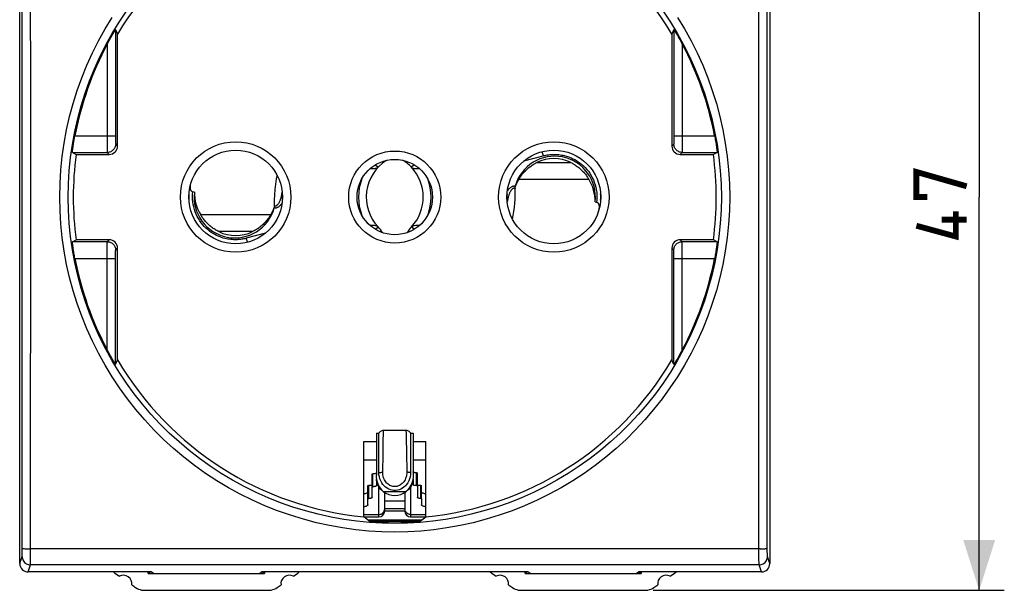
# Model space of a CAD drawing. Units: millimetres. Extents: x -30 to 96, y -24 to 46.
# Drawn here: x 38 to 96, y -24 to 11 of the extents above; entities that cross this region are included whole.
import ezdxf

# ---------------------------------------------------------------- set-up
doc = ezdxf.new("R2010")
doc.units = ezdxf.units.MM
doc.header["$LTSCALE"] = 15.367
doc.layers.get('0').update_dxf_attribs({"linetype": 'CONTINUOUS'})
for name, color, linetype in [('ASSI', 7, 'CONTINUOUS'), ('COPY-PUBBLISH', 7, 'CONTINUOUS'), ('DRAFT', 7, 'CONTINUOUS'), ('RACCORDO', 7, 'CONTINUOUS'), ('SUPERFICI', 7, 'CONTINUOUS')]:
    doc.layers.add(name, color=color, linetype=linetype)
doc.styles.get("Standard").update_dxf_attribs({"font": 'txt', "width": 0.8})
doc.dimstyles.new('DIMSTYLE_1', dxfattribs={"dimtxt": 3, "dimasz": 3, "dimexe": 1.5, "dimexo": 0.5, "dimgap": 0.75, "dimtad": 1, "dimtxsty": 'STANDARD', "dimblk": '_FILLED', "dimblk1": '_FILLED', "dimblk2": '_FILLED', "dimcen": 0.09, "dimazin": 2, "dimtfac": 1, "dimtofl": 0, "dimtmove": 0, "dimatfit": 3, "dimldrblk": '_FILLED', "dimfxl": 1, "dimtolj": 1, "dimarcsym": 0})

# ---------------------------------------------------------------- blocks, each defined once
blk = doc.blocks.new('_FILLED')
at = {"color": 0, "linetype": 'BYBLOCK'}
blk.add_solid([(0, 0), (-1, 0.317), (-1, -0.317)], dxfattribs=at)
blk = doc.blocks.new('*D3')
at = {"color": 7, "linetype": 'CONTINUOUS'}
for p, q in [((75.425, 23.5), (96.404, 23.5)), ((94.904, 23.5), (94.904, 0)), ((94.904, -23.5), (94.904, 0)), ((75.425, -23.5), (96.404, -23.5))]:
    blk.add_line(p, q, dxfattribs=at)
at = {"color": 7, "linetype": 'CONTINUOUS', "xscale": 3, "yscale": 3, "zscale": 3}
for p, rotation in [((94.904, 23.5), 90), ((94.904, -23.5), 270)]:
    blk.add_blockref('_FILLED', p, dxfattribs=dict(at, rotation=rotation))

msp = doc.modelspace()

# ---------------------------------------------------------------- linework, layer by layer
at = {"color": 7, "linetype": 'CONTINUOUS'}
for p, q in [((58.845, 1.93), (59.005, 1.78)), ((61.155, 1.93), (60.995, 1.78)), ((58.843, -1.928), (59.003, -1.778)), ((58.849, -1.932), (59.007, -1.783)), ((59.003, -1.778), (59.007, -1.783)), ((61.151, -1.932), (60.993, -1.783)), ((58.9, -14.1), (59.05, -14.1)), ((58.9, -14.1), (58.9, -16.624)), ((59.05, -16.47), (59.05, -14.1)), ((60.664, -13.952), (59.336, -13.952)), ((60.95, -14.1), (61.1, -14.1)), ((60.95, -14.1), (60.95, -16.47)), ((61.1, -14.1), (61.1, -16.624)), ((58.9, -16.845), (58.9, -17.252)), ((61.1, -16.845), (61.1, -17.189)), ((60.6, -18.167), (59.4, -18.167)), ((59.4, -18.757), (59.4, -18.167)), ((60.6, -18.167), (60.6, -18.757)), ((59.4, -18.757), (60.6, -18.757)), ((58.15, -19.107), (59.05, -19.107)), ((60.95, -19.107), (61.85, -19.107)), ((45.28, -22.5), (52.22, -22.5)), ((67.78, -22.5), (74.72, -22.5)), ((45.075, -23.5), (52.425, -23.5)), ((67.575, -23.5), (74.925, -23.5))]:
    msp.add_line(p, q, dxfattribs=at)
at = {"color": 250, "linetype": 'CONTINUOUS'}
for p, q in [((60.674, -14.108), (60.678, -14.225)), ((59.311, -14.779), (59.317, -14.435)), ((60.678, -14.225), (60.683, -14.434)), ((60.683, -14.434), (60.698, -15.236)), ((59.3, -15.362), (59.311, -14.779)), ((60.698, -15.236), (60.716, -16.446)), ((58.15, -15.7), (58.9, -15.7)), ((59.284, -16.446), (59.3, -15.362)), ((61.1, -15.7), (61.85, -15.7)), ((59.05, -19.107), (59.05, -17.321)), ((59.313, -17.59), (60.687, -17.59)), ((60.95, -17.321), (60.95, -19.107)), ((59.397, -18.675), (59.4, -18.631)), ((60.6, -18.631), (59.4, -18.631)), ((60.603, -18.675), (60.6, -18.631)), ((58.15, -18.967), (59.05, -18.967)), ((60.95, -18.967), (61.85, -18.967))]:
    msp.add_line(p, q, dxfattribs=at)
at = {"color": 7, "linetype": 'CONTINUOUS'}
for points in [[(58.527, 1.7), (58.566, 1.699), (58.614, 1.699), (58.659, 1.7), (58.701, 1.701), (58.741, 1.704), (58.779, 1.707), (58.814, 1.711), (58.847, 1.716), (58.877, 1.721), (58.905, 1.728), (58.93, 1.736), (58.953, 1.745), (58.973, 1.755), (58.99, 1.767), (59.005, 1.78)], [(60.995, 1.78), (61.01, 1.767), (61.028, 1.755), (61.048, 1.745), (61.072, 1.735), (61.098, 1.727), (61.127, 1.72), (61.158, 1.715), (61.191, 1.71), (61.227, 1.706), (61.265, 1.703), (61.305, 1.701), (61.347, 1.7), (61.391, 1.699), (61.438, 1.699), (61.472, 1.7)], [(59.003, -1.778), (58.988, -1.765), (58.97, -1.753), (58.95, -1.742), (58.926, -1.733), (58.9, -1.725), (58.872, -1.719), (58.841, -1.713), (58.807, -1.708), (58.772, -1.704), (58.734, -1.701), (58.694, -1.699), (58.652, -1.698), (58.607, -1.697), (58.56, -1.698), (58.526, -1.698)], [(59.336, -13.952), (59.308, -13.953), (59.263, -13.96), (59.221, -13.971), (59.181, -13.988), (59.145, -14.009), (59.112, -14.033), (59.083, -14.06), (59.058, -14.089), (59.05, -14.1)], [(60.95, -14.1), (60.942, -14.089), (60.917, -14.06), (60.888, -14.033), (60.855, -14.009), (60.819, -13.988), (60.779, -13.971), (60.737, -13.96), (60.692, -13.953), (60.664, -13.952)], [(59.313, -17.59), (59.232, -17.509), (59.159, -17.419), (59.094, -17.323), (59.037, -17.217), (58.988, -17.103), (58.95, -16.986), (58.923, -16.868), (58.906, -16.747), (58.9, -16.624)], [(59.313, -17.59), (59.226, -17.52), (59.149, -17.447), (59.082, -17.369), (59.026, -17.285), (58.98, -17.199), (58.945, -17.111), (58.92, -17.023), (58.905, -16.934), (58.9, -16.845)], [(60.95, -16.47), (60.942, -16.599), (60.92, -16.724), (60.887, -16.844), (60.839, -16.96), (60.779, -17.07), (60.71, -17.17), (60.632, -17.259), (60.545, -17.337), (60.453, -17.402), (60.357, -17.454), (60.257, -17.492), (60.155, -17.518), (60.052, -17.531), (59.948, -17.531), (59.845, -17.518), (59.743, -17.492), (59.643, -17.454), (59.547, -17.402), (59.455, -17.337), (59.368, -17.259), (59.29, -17.171), (59.221, -17.07), (59.161, -16.96), (59.113, -16.844), (59.08, -16.724), (59.058, -16.599), (59.05, -16.47)], [(61.1, -16.624), (61.094, -16.747), (61.077, -16.868), (61.05, -16.986), (61.012, -17.103), (60.963, -17.217), (60.906, -17.323), (60.841, -17.419), (60.768, -17.509), (60.687, -17.59)], [(61.1, -16.845), (61.095, -16.934), (61.08, -17.023), (61.055, -17.111), (61.02, -17.199), (60.974, -17.285), (60.918, -17.369), (60.851, -17.447), (60.774, -17.52), (60.687, -17.59)], [(44.522, -23.333), (44.608, -23.384), (44.696, -23.425), (44.787, -23.458), (44.88, -23.481), (44.976, -23.495), (45.075, -23.5)], [(52.425, -23.5), (52.524, -23.495), (52.62, -23.481), (52.713, -23.458), (52.804, -23.425), (52.892, -23.384), (52.978, -23.333)], [(67.022, -23.333), (67.108, -23.384), (67.196, -23.425), (67.287, -23.458), (67.38, -23.481), (67.476, -23.495), (67.575, -23.5)], [(74.925, -23.5), (75.024, -23.495), (75.12, -23.481), (75.213, -23.458), (75.304, -23.425), (75.392, -23.384), (75.478, -23.333)]]:
    msp.add_lwpolyline(points, dxfattribs=at)
at = {"color": 7, "linetype": 'CONTINUOUS', "const_width": 0.35}
for points in [[(91.797, 0), (91.154, 0), (91.154, 1.5), (94.154, 0.643)], [(93.511, -0.857), (93.511, -2.357), (91.154, -1.714)], [(94.154, -1.357), (92.654, -1.357)]]:
    msp.add_lwpolyline(points, dxfattribs=at)
at = {"color": 250, "linetype": 'CONTINUOUS'}
for points in [[(59.317, -14.435), (59.322, -14.251), (59.324, -14.175), (59.326, -14.109), (59.328, -14.054), (59.33, -14.011), (59.332, -13.979), (59.334, -13.96), (59.336, -13.952), (59.336, -13.952)], [(60.664, -13.952), (60.664, -13.953), (60.666, -13.963), (60.668, -13.985), (60.67, -14.018), (60.672, -14.059), (60.674, -14.108)], [(59.05, -16.47), (59.072, -16.465), (59.095, -16.46), (59.12, -16.456), (59.145, -16.453), (59.172, -16.45), (59.199, -16.448), (59.227, -16.447), (59.255, -16.446), (59.284, -16.446)], [(60.716, -16.446), (60.714, -16.525), (60.706, -16.601), (60.692, -16.677), (60.671, -16.751), (60.645, -16.823), (60.613, -16.892), (60.576, -16.956), (60.535, -17.016), (60.49, -17.071), (60.442, -17.12), (60.391, -17.163), (60.338, -17.201), (60.283, -17.232), (60.227, -17.258), (60.171, -17.277), (60.114, -17.291), (60.056, -17.299), (59.998, -17.302), (59.941, -17.299), (59.883, -17.29), (59.826, -17.276), (59.77, -17.256), (59.714, -17.231), (59.659, -17.199), (59.606, -17.161), (59.555, -17.117), (59.507, -17.068), (59.463, -17.013), (59.422, -16.953), (59.385, -16.889), (59.354, -16.821), (59.328, -16.749), (59.308, -16.675), (59.294, -16.601), (59.286, -16.524), (59.284, -16.446)], [(60.95, -16.47), (60.928, -16.465), (60.905, -16.46), (60.88, -16.456), (60.855, -16.453), (60.828, -16.45), (60.801, -16.448), (60.773, -16.447), (60.745, -16.446), (60.716, -16.446)], [(59.05, -18.967), (59.096, -18.964), (59.141, -18.955), (59.184, -18.941), (59.225, -18.922), (59.263, -18.898), (59.297, -18.869), (59.328, -18.836), (59.353, -18.799), (59.373, -18.76), (59.388, -18.718), (59.397, -18.675)], [(60.95, -18.967), (60.904, -18.964), (60.859, -18.955), (60.816, -18.941), (60.775, -18.922), (60.737, -18.898), (60.703, -18.869), (60.672, -18.836), (60.647, -18.799), (60.627, -18.76), (60.612, -18.718), (60.603, -18.675)]]:
    msp.add_lwpolyline(points, dxfattribs=at)
msp.add_circle((60, 0), 2.75, dxfattribs=at)
at = {"color": 7, "linetype": 'CONTINUOUS'}
msp.add_circle((60, 0), 2.25, dxfattribs=at)
for centre, radius, start, end in [((60.9, 0), 2.6, 122.47433, 223.14315), ((59.1, 0), 2.6, 43.2111, 57.52567), ((57.617, -3.092), 1.91, 30.44718, 43.28744), ((59.05, -18.757), 0.35, 270, 360), ((60.95, -18.757), 0.35, 180, 270), ((43.8, -23.1), 0.5, 350.80372, 119.11242), ((53.7, -23.1), 0.5, 60.88758, 189.19628), ((37.5, 0), 28, 305.96277, 306.8689), ((82.5, 0), 28, 233.1311, 234.03723), ((66.3, -23.1), 0.5, 350.80372, 119.11242), ((76.2, -23.1), 0.5, 60.88758, 189.19628), ((60, 0), 28, 235.87891, 236.44279), ((37.5, 0), 28, 303.55721, 304.12109), ((82.5, 0), 28, 235.87891, 236.44279), ((60, 0), 28, 303.55721, 304.12109)]:
    msp.add_arc(centre, radius, start, end, dxfattribs=at)
at = {"color": 250, "linetype": 'CONTINUOUS'}
msp.add_arc((60.9, 0), 3.068, 159.05961, 200.93931, dxfattribs=at)
at = {"color": 7, "linetype": 'CONTINUOUS'}
for centre, start_param, end_param in [((59.05, -18.167), -1.570796, -1.486898), ((60.95, -18.167), 1.486898, 1.570796)]:
    msp.add_ellipse(centre, major_axis=(0, 6.151), ratio=0.056899, start_param=start_param, end_param=end_param, dxfattribs=at)
at = {"layer": 'ASSI', "color": 7, "linetype": 'CONTINUOUS'}
for p, q in [((61.599, -19.3), (58.401, -19.3)), ((61.495, -19.379), (58.505, -19.379)), ((45.28, -22.5), (45.28, -22.4)), ((45.28, -22.5), (52.22, -22.5)), ((45.317, -22.485), (45.335, -22.4)), ((45.387, -22.5), (45.365, -22.4)), ((52.113, -22.5), (52.135, -22.4)), ((52.183, -22.485), (52.165, -22.4)), ((52.22, -22.4), (52.22, -22.5)), ((67.78, -22.5), (67.78, -22.4)), ((67.78, -22.5), (74.72, -22.5)), ((67.817, -22.485), (67.835, -22.4)), ((67.887, -22.5), (67.865, -22.4)), ((74.613, -22.5), (74.635, -22.4)), ((74.683, -22.485), (74.665, -22.4)), ((74.72, -22.4), (74.72, -22.5)), ((45.075, -23.5), (52.425, -23.5)), ((67.575, -23.5), (74.925, -23.5))]:
    msp.add_line(p, q, dxfattribs=at)
for points in [[(44.522, -23.333), (44.608, -23.384), (44.696, -23.425), (44.787, -23.458), (44.88, -23.481), (44.976, -23.495), (45.075, -23.5)], [(52.425, -23.5), (52.524, -23.495), (52.62, -23.481), (52.713, -23.458), (52.804, -23.425), (52.892, -23.384), (52.978, -23.333)], [(67.022, -23.333), (67.108, -23.384), (67.196, -23.425), (67.287, -23.458), (67.38, -23.481), (67.476, -23.495), (67.575, -23.5)], [(74.925, -23.5), (75.024, -23.495), (75.12, -23.481), (75.213, -23.458), (75.304, -23.425), (75.392, -23.384), (75.478, -23.333)]]:
    msp.add_lwpolyline(points, dxfattribs=at)
for centre, radius, start, end in [((60, -16.731), 1.1, 231.32103, 308.67897), ((60, 0), 28, 233.13754, 234.03723), ((43.8, -23.1), 0.5, 350.80372, 119.11242), ((53.7, -23.1), 0.5, 60.88758, 189.19628), ((37.5, 0), 28, 305.96277, 306.8689), ((82.5, 0), 28, 233.1311, 234.03723), ((66.3, -23.1), 0.5, 350.80372, 119.11242), ((76.2, -23.1), 0.5, 60.88758, 189.19628), ((60, 0), 28, 305.96277, 306.86246), ((60, 0), 28, 235.87891, 236.44279), ((37.5, 0), 28, 303.55721, 304.12109), ((82.5, 0), 28, 235.87891, 236.44279), ((60, 0), 28, 303.55721, 304.12109)]:
    msp.add_arc(centre, radius, start, end, dxfattribs=at)
at = {"layer": 'COPY-PUBBLISH', "color": 250, "linetype": 'CONTINUOUS'}
for p, q in [((68.489, 2.066), (70.511, 2.066)), ((67.409, 1.066), (71.591, 1.066)), ((52.591, -1.066), (48.409, -1.066)), ((51.511, -2.066), (49.489, -2.066)), ((58.7, -17.309), (58.7, -16.542)), ((61.3, -17.246), (61.3, -16.479)), ((58.45, -18.012), (58.45, -17.245)), ((61.55, -18.012), (61.55, -17.245))]:
    msp.add_line(p, q, dxfattribs=at)
at = {"layer": 'COPY-PUBBLISH', "color": 7, "linetype": 'CONTINUOUS'}
for p, q in [((58.65, -16.542), (58.7, -16.542)), ((58.65, -17.309), (58.65, -16.542)), ((61.3, -16.479), (61.273, -16.478)), ((61.3, -16.479), (61.35, -16.479)), ((61.35, -17.246), (61.35, -16.479)), ((58.4, -17.245), (58.45, -17.245)), ((58.4, -18.012), (58.4, -17.245)), ((58.65, -17.309), (58.7, -17.309)), ((58.65, -17.955), (58.65, -17.309)), ((61.3, -17.246), (61.273, -17.245)), ((61.3, -17.246), (61.35, -17.246)), ((61.35, -17.246), (61.35, -17.955)), ((61.55, -17.245), (61.523, -17.244)), ((61.55, -17.245), (61.6, -17.245)), ((61.6, -18.012), (61.6, -17.245)), ((58.4, -18.012), (58.45, -18.012)), ((58.4, -18.387), (58.4, -18.012)), ((61.55, -18.012), (61.523, -18.011)), ((61.55, -18.012), (61.6, -18.012)), ((61.6, -18.012), (61.6, -18.387))]:
    msp.add_line(p, q, dxfattribs=at)
for points in [[(67.409, 1.066), (67.44, 1.115), (67.472, 1.164), (67.506, 1.213), (67.541, 1.261), (67.578, 1.31), (67.615, 1.358), (67.654, 1.405), (67.695, 1.452), (67.736, 1.499), (67.779, 1.544), (67.823, 1.589), (67.868, 1.633), (67.914, 1.675), (67.962, 1.717), (68.01, 1.758), (68.06, 1.797), (68.11, 1.835), (68.162, 1.872), (68.214, 1.908), (68.267, 1.943), (68.321, 1.976), (68.377, 2.007), (68.432, 2.037), (68.489, 2.066)], [(70.511, 2.066), (70.568, 2.037), (70.624, 2.007), (70.679, 1.975), (70.733, 1.942), (70.786, 1.908), (70.839, 1.872), (70.89, 1.835), (70.941, 1.797), (70.99, 1.758), (71.039, 1.717), (71.086, 1.675), (71.132, 1.632), (71.177, 1.589), (71.221, 1.544), (71.264, 1.498), (71.306, 1.452), (71.346, 1.405), (71.385, 1.358), (71.423, 1.31), (71.459, 1.261), (71.494, 1.213), (71.528, 1.164), (71.56, 1.115), (71.591, 1.066)], [(49.489, -2.066), (49.432, -2.037), (49.376, -2.007), (49.321, -1.975), (49.267, -1.942), (49.214, -1.908), (49.161, -1.872), (49.11, -1.835), (49.059, -1.797), (49.01, -1.758), (48.961, -1.717), (48.914, -1.675), (48.868, -1.632), (48.823, -1.589), (48.779, -1.544), (48.736, -1.498), (48.694, -1.452), (48.654, -1.405), (48.615, -1.358), (48.577, -1.31), (48.541, -1.261), (48.506, -1.213), (48.472, -1.164), (48.44, -1.115), (48.409, -1.066)], [(52.591, -1.066), (52.56, -1.115), (52.528, -1.164), (52.494, -1.213), (52.459, -1.261), (52.422, -1.31), (52.385, -1.358), (52.346, -1.405), (52.305, -1.452), (52.264, -1.499), (52.221, -1.544), (52.177, -1.589), (52.132, -1.633), (52.086, -1.675), (52.038, -1.717), (51.99, -1.758), (51.94, -1.797), (51.89, -1.835), (51.838, -1.872), (51.786, -1.908), (51.733, -1.943), (51.679, -1.976), (51.623, -2.007), (51.568, -2.037), (51.511, -2.066)], [(61.273, -16.478), (61.248, -16.477), (61.223, -16.474), (61.2, -16.471), (61.178, -16.467), (61.159, -16.462), (61.141, -16.457), (61.127, -16.45), (61.115, -16.444), (61.107, -16.437), (61.102, -16.43), (61.1, -16.422)], [(58.822, -16.53), (58.8, -16.534), (58.777, -16.537), (58.752, -16.54), (58.727, -16.541), (58.7, -16.542)], [(58.9, -16.485), (58.898, -16.493), (58.893, -16.5), (58.885, -16.507), (58.873, -16.513), (58.859, -16.52), (58.841, -16.525), (58.822, -16.53)], [(58.4, -17.62), (58.396, -17.638), (58.384, -17.655), (58.366, -17.671), (58.34, -17.687), (58.307, -17.702), (58.269, -17.716), (58.224, -17.728), (58.174, -17.738), (58.15, -17.742)], [(58.572, -17.233), (58.55, -17.237), (58.527, -17.24), (58.502, -17.243), (58.477, -17.244), (58.45, -17.245)], [(58.65, -17.188), (58.648, -17.196), (58.643, -17.203), (58.635, -17.21), (58.623, -17.216), (58.609, -17.222), (58.591, -17.228), (58.572, -17.233)], [(58.9, -17.252), (58.898, -17.26), (58.893, -17.267), (58.885, -17.274), (58.873, -17.28), (58.859, -17.287), (58.841, -17.292), (58.822, -17.297), (58.8, -17.301), (58.777, -17.305), (58.752, -17.307), (58.727, -17.308), (58.7, -17.309)], [(61.273, -17.245), (61.248, -17.244), (61.223, -17.242), (61.2, -17.238), (61.178, -17.234), (61.159, -17.229), (61.141, -17.224), (61.127, -17.217), (61.115, -17.211), (61.107, -17.204), (61.102, -17.197), (61.1, -17.189)], [(61.523, -17.244), (61.498, -17.243), (61.473, -17.24), (61.45, -17.237), (61.428, -17.233), (61.409, -17.228), (61.391, -17.222), (61.377, -17.216), (61.365, -17.21), (61.357, -17.203), (61.352, -17.196)], [(61.85, -17.742), (61.826, -17.738), (61.776, -17.728), (61.731, -17.716), (61.693, -17.702), (61.66, -17.687), (61.634, -17.671), (61.616, -17.655), (61.604, -17.638), (61.6, -17.62)], [(58.65, -17.955), (58.648, -17.963), (58.643, -17.97), (58.635, -17.977), (58.623, -17.983), (58.609, -17.99), (58.591, -17.995), (58.572, -18), (58.55, -18.004), (58.527, -18.007), (58.502, -18.01), (58.477, -18.011), (58.45, -18.012)], [(61.523, -18.011), (61.498, -18.01), (61.473, -18.007), (61.45, -18.004), (61.428, -18), (61.409, -17.995), (61.391, -17.99), (61.377, -17.983), (61.365, -17.977), (61.357, -17.97), (61.352, -17.963), (61.35, -17.955)], [(58.4, -18.387), (58.396, -18.405), (58.384, -18.422), (58.366, -18.438), (58.34, -18.454), (58.307, -18.469), (58.269, -18.483), (58.224, -18.495), (58.174, -18.505), (58.15, -18.509)], [(61.85, -18.509), (61.826, -18.505), (61.776, -18.495), (61.731, -18.483), (61.693, -18.469), (61.66, -18.454), (61.634, -18.438), (61.616, -18.422), (61.604, -18.405), (61.6, -18.387)]]:
    msp.add_lwpolyline(points, dxfattribs=at)
for centre, radius, start, end in [((69.5, 0), 2.3, 63.93184, 116.06816), ((50.5, 0), 2.8, 176.24702, 183.73509), ((50.5, 0), 2.8, 356.24702, 3.73509), ((69.5, 0), 2.8, 176.26491, 183.75298), ((69.5, 0), 2.8, 356.26491, 3.75298), ((50.5, 0), 2.3, 243.93184, 296.06816)]:
    msp.add_arc(centre, radius, start, end, dxfattribs=at)
for centre, start_param, end_param in [((69.5, -0.253), -1.58618, -1.010552), ((50.5, 0.253), 1.555413, 2.131041)]:
    msp.add_ellipse(centre, major_axis=(0, 2.481), ratio=0.994805, start_param=start_param, end_param=end_param, dxfattribs=at)
at = {"layer": 'DRAFT', "color": 7, "linetype": 'CONTINUOUS'}
for p, q in [((58.15, -14.6), (58.9, -14.6)), ((58.15, -19.111), (58.15, -14.6)), ((61.1, -14.6), (61.85, -14.6)), ((61.85, -19.111), (61.85, -14.6)), ((58.54, -19.405), (58.15, -19.111)), ((61.599, -19.3), (58.401, -19.3)), ((61.495, -19.379), (58.505, -19.379)), ((61.46, -19.405), (61.85, -19.111)), ((45.45, -22.4), (38.1, -22.4)), ((45.28, -22.5), (45.28, -22.4)), ((45.583, -22.5), (45.45, -22.4)), ((51.917, -22.5), (52.05, -22.4)), ((67.95, -22.4), (52.05, -22.4)), ((52.22, -22.4), (52.22, -22.5)), ((67.78, -22.5), (67.78, -22.4)), ((68.083, -22.5), (67.95, -22.4)), ((74.417, -22.5), (74.55, -22.4)), ((81.9, -22.4), (74.55, -22.4)), ((74.72, -22.4), (74.72, -22.5))]:
    msp.add_line(p, q, dxfattribs=at)
for radius, start, end in [(19.2, 95.52927, 149.53954), (19.2, 30.46046, 84.47073), (19.2, 172.36785, 187.63215), (19.2, 352.36785, 7.63215), (19.2, 210.46046, 264.47073), (19.2, 275.52927, 329.53954), (19.46, 265.69782, 274.30218)]:
    msp.add_arc((60, 0), radius, start, end, dxfattribs=at)
at = {"layer": 'RACCORDO', "color": 7, "linetype": 'CONTINUOUS'}
for p, q in [((43.329, 10.004), (43.329, 3.667)), ((43.329, 10.004), (43.45, 9.733)), ((76.671, 10.004), (76.55, 9.733)), ((76.671, 10.004), (76.671, 3.667)), ((42.946, 9.355), (43, 9.452)), ((43, 9.452), (43.051, 9.542)), ((43.121, 9.665), (43.185, 9.773)), ((43.45, 3.05), (43.45, 9.733)), ((76.55, 9.733), (76.55, 3.05)), ((76.814, 9.774), (76.878, 9.665)), ((76.878, 9.665), (76.924, 9.585)), ((76.924, 9.585), (76.974, 9.498)), ((76.974, 9.498), (77.026, 9.405)), ((42.889, 9.25), (42.946, 9.355)), ((40.75, 2.667), (40.97, 2.55)), ((40.97, 2.55), (42.95, 2.55)), ((77.05, 2.55), (79.03, 2.55)), ((79.25, 2.667), (79.03, 2.55)), ((47.796, 0.725), (47.788, 0.694)), ((67.179, 0.6), (67.172, 0.578)), ((67.186, 0.624), (67.179, 0.6)), ((67.192, 0.647), (67.186, 0.624)), ((48.032, 0.291), (47.942, 0.307)), ((52.821, -0.6), (52.828, -0.578)), ((71.968, -0.291), (72.058, -0.307)), ((52.808, -0.647), (52.814, -0.624)), ((52.814, -0.624), (52.821, -0.6)), ((72.204, -0.725), (72.212, -0.694)), ((40.75, -2.667), (40.97, -2.55)), ((42.95, -2.55), (40.97, -2.55)), ((79.03, -2.55), (77.05, -2.55)), ((79.25, -2.667), (79.03, -2.55)), ((43.45, -9.733), (43.45, -3.05)), ((76.55, -3.05), (76.55, -9.733)), ((43.329, -10.004), (43.329, -3.667)), ((76.671, -10.004), (76.671, -3.667)), ((43.026, -9.498), (42.974, -9.405)), ((77.054, -9.355), (77, -9.452)), ((77.111, -9.25), (77.054, -9.355)), ((43.076, -9.585), (43.026, -9.498)), ((43.122, -9.665), (43.076, -9.585)), ((43.186, -9.774), (43.122, -9.665)), ((43.329, -10.004), (43.45, -9.733)), ((76.671, -10.004), (76.55, -9.733)), ((76.879, -9.665), (76.815, -9.773)), ((77, -9.452), (76.949, -9.542))]:
    msp.add_line(p, q, dxfattribs=at)
at = {"layer": 'RACCORDO', "color": 250, "linetype": 'CONTINUOUS'}
for p, q in [((42.829, 9.138), (42.829, 3.519)), ((77.171, 9.138), (77.171, 3.235)), ((40.897, 3.667), (43.329, 3.667)), ((43.329, 3.667), (43.329, 3.451)), ((76.671, 3.667), (79.103, 3.667)), ((76.671, 3.667), (76.671, 3.451)), ((42.829, 3.519), (42.83, 2.888)), ((43.329, 3.451), (43.33, 3.302)), ((43.33, 3.302), (43.331, 3.235)), ((43.331, 3.235), (43.331, 3.203)), ((43.333, 3.167), (43.45, 3.05)), ((76.667, 3.167), (76.55, 3.05)), ((76.67, 3.302), (76.669, 3.235)), ((76.671, 3.451), (76.67, 3.302)), ((77.171, 3.235), (77.17, 2.888)), ((40.75, 2.667), (42.833, 2.667)), ((42.83, 2.888), (42.831, 2.739)), ((42.831, 2.739), (42.832, 2.694)), ((42.833, 2.667), (42.95, 2.55)), ((67.711, 2.154), (68.866, 2.463)), ((77.167, 2.667), (77.05, 2.55)), ((77.167, 2.667), (79.25, 2.667)), ((77.17, 2.888), (77.169, 2.739)), ((53.22, -0.005), (53.232, 0.041)), ((66.78, 0.005), (66.768, -0.041)), ((52.288, -2.154), (51.134, -2.463)), ((61.07, -1.832), (61.003, -1.773)), ((61.14, -1.894), (61.07, -1.832)), ((61.17, -1.92), (61.14, -1.894)), ((42.833, -2.667), (40.75, -2.667)), ((42.829, -3.235), (42.83, -2.888)), ((42.83, -2.888), (42.831, -2.739)), ((42.833, -2.667), (42.95, -2.55)), ((77.167, -2.667), (77.05, -2.55)), ((79.25, -2.667), (77.167, -2.667)), ((77.169, -2.739), (77.168, -2.694)), ((77.17, -2.888), (77.169, -2.739)), ((77.171, -3.519), (77.17, -2.888)), ((42.829, -9.138), (42.829, -3.235)), ((43.329, -3.451), (43.33, -3.302)), ((43.329, -3.667), (43.329, -3.451)), ((43.33, -3.302), (43.331, -3.235)), ((43.333, -3.167), (43.45, -3.05)), ((76.667, -3.167), (76.55, -3.05)), ((76.669, -3.235), (76.669, -3.203)), ((76.67, -3.302), (76.669, -3.235)), ((76.671, -3.451), (76.67, -3.302)), ((76.671, -3.667), (76.671, -3.451)), ((77.171, -9.138), (77.171, -3.519)), ((40.897, -3.667), (43.329, -3.667)), ((76.671, -3.667), (79.103, -3.667))]:
    msp.add_line(p, q, dxfattribs=at)
for points in [[(60, -20.017), (59.227, -20.003), (58.451, -19.958), (57.672, -19.881), (56.888, -19.773), (56.102, -19.633), (55.319, -19.461), (54.54, -19.256), (53.764, -19.019), (53, -18.751), (52.246, -18.452), (51.503, -18.121), (50.776, -17.762), (50.066, -17.374), (49.371, -16.958), (48.696, -16.515), (48.04, -16.045), (47.402, -15.549), (46.786, -15.028), (46.191, -14.482), (45.616, -13.911), (45.066, -13.318), (44.541, -12.703), (44.039, -12.066), (43.565, -11.41), (43.117, -10.737), (42.697, -10.044), (42.306, -9.337), (41.943, -8.614), (41.61, -7.877), (41.307, -7.128), (41.035, -6.367), (40.793, -5.595), (40.583, -4.814), (40.405, -4.025), (40.258, -3.229), (40.144, -2.427), (40.062, -1.621), (40.013, -0.811), (39.996, -0.001), (40.013, 0.809), (40.062, 1.62), (40.144, 2.425), (40.258, 3.227), (40.405, 4.024), (40.583, 4.812), (40.793, 5.593), (41.035, 6.365), (41.307, 7.126), (41.609, 7.875), (41.943, 8.613), (42.305, 9.335), (42.696, 10.043), (43.116, 10.735)], [(60, -19.497), (59.248, -19.482), (58.491, -19.438), (57.73, -19.364), (56.965, -19.259), (56.199, -19.123), (55.435, -18.955), (54.675, -18.756), (53.92, -18.525), (53.174, -18.264), (52.439, -17.972), (51.715, -17.65), (51.006, -17.3), (50.313, -16.922), (49.637, -16.517), (48.978, -16.085), (48.338, -15.628), (47.717, -15.145), (47.116, -14.637), (46.535, -14.105), (45.976, -13.55), (45.439, -12.972), (44.926, -12.373), (44.438, -11.753), (43.975, -11.114), (43.539, -10.457), (43.13, -9.784), (42.748, -9.094), (42.394, -8.39), (42.07, -7.673), (41.775, -6.943), (41.509, -6.201), (41.274, -5.45), (41.069, -4.689), (40.895, -3.92), (40.752, -3.145), (40.64, -2.364), (40.56, -1.579), (40.512, -0.791), (40.496, -0.001), (40.512, 0.789), (40.56, 1.577), (40.64, 2.362), (40.751, 3.143), (40.894, 3.918), (41.068, 4.687), (41.273, 5.448), (41.508, 6.199), (41.774, 6.941), (42.069, 7.671), (42.394, 8.388), (42.747, 9.093), (43.129, 9.782), (43.538, 10.456), (43.974, 11.112)], [(76.025, 11.114), (76.461, 10.457), (76.87, 9.784), (77.252, 9.094), (77.605, 8.39), (77.93, 7.673), (78.225, 6.943), (78.491, 6.201), (78.726, 5.45), (78.931, 4.689), (79.105, 3.921), (79.248, 3.145), (79.36, 2.364), (79.44, 1.579), (79.488, 0.791), (79.504, 0.001), (79.488, -0.789), (79.44, -1.577), (79.36, -2.362), (79.249, -3.143), (79.106, -3.918), (78.932, -4.687), (78.727, -5.448), (78.492, -6.199), (78.226, -6.941), (77.931, -7.671), (77.606, -8.388), (77.253, -9.092), (76.871, -9.782), (76.462, -10.456), (76.026, -11.112), (75.563, -11.751), (75.075, -12.371), (74.562, -12.97), (74.026, -13.548), (73.466, -14.104), (72.885, -14.636), (72.284, -15.144), (71.663, -15.627), (71.023, -16.084), (70.365, -16.516), (69.689, -16.921), (68.996, -17.299), (68.287, -17.65), (67.563, -17.971), (66.828, -18.263), (66.082, -18.525), (65.327, -18.756), (64.567, -18.955), (63.803, -19.123), (63.036, -19.259), (62.271, -19.364), (61.51, -19.438), (60.752, -19.482), (60, -19.497)], [(76.883, 10.737), (77.303, 10.044), (77.694, 9.337), (78.056, 8.614), (78.39, 7.877), (78.693, 7.128), (78.965, 6.367), (79.207, 5.595), (79.417, 4.814), (79.595, 4.025), (79.742, 3.229), (79.856, 2.427), (79.938, 1.622), (79.987, 0.811), (80.004, 0.001), (79.987, -0.809), (79.938, -1.619), (79.856, -2.425), (79.742, -3.227), (79.595, -4.023), (79.417, -4.812), (79.207, -5.593), (78.965, -6.365), (78.693, -7.126), (78.391, -7.875), (78.057, -8.613), (77.695, -9.335), (77.304, -10.043), (76.884, -10.735), (76.436, -11.409), (75.962, -12.064), (75.461, -12.701), (74.935, -13.316), (74.385, -13.909), (73.811, -14.48), (73.215, -15.027), (72.599, -15.548), (71.962, -16.044), (71.305, -16.513), (70.63, -16.956), (69.936, -17.373), (69.226, -17.761), (68.499, -18.12), (67.756, -18.451), (67.002, -18.75), (66.237, -19.019), (65.462, -19.256), (64.683, -19.461), (63.9, -19.633), (63.113, -19.772), (62.329, -19.881), (61.55, -19.958), (60.773, -20.003), (60, -20.017)], [(43.333, 3.167), (43.33, 3.115), (43.322, 3.063), (43.309, 3.013), (43.29, 2.964), (43.266, 2.917), (43.237, 2.873), (43.205, 2.832), (43.168, 2.795), (43.127, 2.763), (43.083, 2.734), (43.036, 2.71), (42.987, 2.691), (42.937, 2.678), (42.885, 2.67), (42.833, 2.667)], [(43.331, 3.203), (43.332, 3.19), (43.332, 3.18), (43.332, 3.173), (43.333, 3.169), (43.333, 3.167)], [(76.669, 3.235), (76.669, 3.203), (76.668, 3.19), (76.668, 3.18), (76.668, 3.173), (76.667, 3.169), (76.667, 3.167)], [(77.167, 2.667), (77.115, 2.67), (77.063, 2.678), (77.013, 2.691), (76.964, 2.71), (76.917, 2.734), (76.873, 2.763), (76.832, 2.795), (76.795, 2.832), (76.763, 2.873), (76.734, 2.917), (76.71, 2.964), (76.691, 3.013), (76.678, 3.063), (76.67, 3.115), (76.667, 3.167)], [(42.832, 2.694), (42.832, 2.679), (42.833, 2.67), (42.833, 2.667)], [(68.775, 2.705), (68.778, 2.704), (68.782, 2.701), (68.786, 2.694), (68.791, 2.686), (68.797, 2.674), (68.803, 2.661), (68.809, 2.645), (68.816, 2.627), (68.823, 2.607), (68.83, 2.586), (68.837, 2.563), (68.845, 2.539), (68.852, 2.514), (68.859, 2.489), (68.866, 2.463)], [(68.866, 2.463), (68.921, 2.477), (68.977, 2.49), (69.035, 2.502), (69.094, 2.513), (69.154, 2.523), (69.217, 2.531), (69.281, 2.538), (69.348, 2.544), (69.416, 2.548), (69.487, 2.55), (69.56, 2.55), (69.636, 2.548), (69.715, 2.543), (69.796, 2.536), (69.879, 2.525), (69.966, 2.512), (70.055, 2.495), (70.147, 2.473), (70.241, 2.448), (70.338, 2.418), (70.437, 2.382), (70.538, 2.34), (70.642, 2.293), (70.747, 2.239), (70.853, 2.177), (70.96, 2.109), (71.066, 2.033), (71.17, 1.949), (71.274, 1.857), (71.373, 1.758), (71.469, 1.651), (71.561, 1.537), (71.646, 1.417), (71.725, 1.29), (71.798, 1.158), (71.863, 1.021), (71.919, 0.881), (71.967, 0.736), (72.007, 0.59), (72.038, 0.442), (72.059, 0.292), (72.072, 0.142), (72.076, -0.007), (72.071, -0.157), (72.058, -0.307)], [(77.169, 2.739), (77.168, 2.694), (77.168, 2.679), (77.167, 2.67), (77.167, 2.667)], [(52.973, 1.312), (52.926, 1.089), (52.873, 0.769), (52.834, 0.448), (52.81, 0.127), (52.8, -0.195), (52.805, -0.518)], [(67.192, 0.647), (67.161, 0.649), (67.131, 0.648), (67.101, 0.645), (67.072, 0.64), (67.043, 0.632), (67.014, 0.622), (66.985, 0.609), (66.957, 0.594), (66.929, 0.577), (66.902, 0.556), (66.874, 0.534), (66.848, 0.509), (66.822, 0.482), (66.797, 0.453), (66.773, 0.421), (66.75, 0.389), (66.727, 0.354), (66.721, 0.343)], [(51.134, -2.463), (51.079, -2.477), (51.023, -2.49), (50.965, -2.502), (50.906, -2.513), (50.846, -2.523), (50.783, -2.531), (50.719, -2.538), (50.652, -2.544), (50.584, -2.548), (50.513, -2.55), (50.44, -2.55), (50.364, -2.548), (50.285, -2.543), (50.205, -2.536), (50.121, -2.525), (50.034, -2.512), (49.945, -2.495), (49.854, -2.473), (49.759, -2.448), (49.662, -2.418), (49.563, -2.382), (49.462, -2.34), (49.358, -2.293), (49.254, -2.239), (49.147, -2.178), (49.04, -2.109), (48.935, -2.033), (48.83, -1.949), (48.726, -1.857), (48.627, -1.758), (48.531, -1.651), (48.439, -1.537), (48.354, -1.417), (48.275, -1.291), (48.202, -1.158), (48.137, -1.021), (48.081, -0.881), (48.033, -0.736), (47.993, -0.59), (47.962, -0.442), (47.941, -0.292), (47.928, -0.142), (47.924, 0.007), (47.929, 0.157), (47.942, 0.307)], [(53.232, 0.041), (53.243, 0.088), (53.254, 0.138), (53.264, 0.189), (53.274, 0.242), (53.284, 0.296)], [(67.195, 0.518), (67.174, 0.523), (67.153, 0.525), (67.132, 0.525), (67.112, 0.523), (67.092, 0.518), (67.072, 0.511), (67.052, 0.501), (67.033, 0.49), (67.014, 0.475), (66.995, 0.458), (66.976, 0.439), (66.958, 0.417), (66.94, 0.394), (66.923, 0.367), (66.906, 0.339), (66.89, 0.309), (66.875, 0.278), (66.86, 0.244), (66.845, 0.209), (66.831, 0.171), (66.818, 0.132), (66.805, 0.092), (66.792, 0.049), (66.78, 0.005)], [(67.028, -1.313), (67.072, -1.101), (67.115, -0.856), (67.148, -0.614), (67.172, -0.375), (67.189, -0.142), (67.199, 0.084), (67.201, 0.304), (67.195, 0.518)], [(52.805, -0.518), (52.826, -0.523), (52.847, -0.525), (52.868, -0.525), (52.888, -0.523), (52.908, -0.518), (52.928, -0.511), (52.948, -0.501), (52.967, -0.49), (52.986, -0.475), (53.005, -0.458), (53.024, -0.439), (53.042, -0.417), (53.06, -0.394), (53.077, -0.367), (53.094, -0.339), (53.11, -0.309), (53.125, -0.278), (53.14, -0.244), (53.155, -0.209), (53.169, -0.171), (53.182, -0.132), (53.195, -0.092), (53.208, -0.049), (53.22, -0.005)], [(52.808, -0.647), (52.839, -0.649), (52.869, -0.648), (52.899, -0.645), (52.928, -0.64), (52.957, -0.632), (52.986, -0.622), (53.014, -0.609), (53.043, -0.594), (53.071, -0.577), (53.098, -0.556), (53.126, -0.534), (53.152, -0.509), (53.178, -0.482), (53.203, -0.453), (53.227, -0.421), (53.25, -0.389), (53.273, -0.354), (53.279, -0.344)], [(66.768, -0.041), (66.757, -0.088), (66.746, -0.138), (66.736, -0.189), (66.726, -0.242), (66.716, -0.296)], [(42.831, -2.739), (42.832, -2.694), (42.832, -2.679), (42.833, -2.67), (42.833, -2.667)], [(42.833, -2.667), (42.885, -2.67), (42.937, -2.678), (42.987, -2.691), (43.036, -2.71), (43.083, -2.734), (43.127, -2.763), (43.168, -2.795), (43.205, -2.832), (43.237, -2.873), (43.266, -2.917), (43.29, -2.964), (43.309, -3.013), (43.322, -3.063), (43.33, -3.115), (43.333, -3.167)], [(51.225, -2.705), (51.222, -2.704), (51.218, -2.701), (51.214, -2.694), (51.209, -2.686), (51.203, -2.674), (51.197, -2.661), (51.191, -2.645), (51.184, -2.627), (51.177, -2.607), (51.17, -2.586), (51.163, -2.563), (51.155, -2.539), (51.148, -2.514), (51.141, -2.489), (51.134, -2.463)], [(76.667, -3.167), (76.67, -3.115), (76.678, -3.063), (76.691, -3.013), (76.71, -2.964), (76.734, -2.917), (76.763, -2.873), (76.795, -2.832), (76.832, -2.795), (76.873, -2.763), (76.917, -2.734), (76.964, -2.71), (77.013, -2.691), (77.063, -2.678), (77.115, -2.67), (77.167, -2.667)], [(77.168, -2.694), (77.168, -2.679), (77.167, -2.67), (77.167, -2.667)], [(43.331, -3.235), (43.331, -3.203), (43.332, -3.19), (43.332, -3.18), (43.332, -3.173), (43.333, -3.169), (43.333, -3.167)], [(76.669, -3.203), (76.668, -3.19), (76.668, -3.18), (76.668, -3.173), (76.667, -3.169), (76.667, -3.167)]]:
    msp.add_lwpolyline(points, dxfattribs=at)
at = {"layer": 'RACCORDO', "color": 7, "linetype": 'CONTINUOUS'}
for points in [[(43.256, 9.891), (43.284, 9.936), (43.295, 9.955), (43.305, 9.97), (43.313, 9.983), (43.32, 9.993), (43.325, 9.999), (43.328, 10.003), (43.329, 10.004)], [(76.671, 10.004), (76.672, 10.003), (76.675, 9.999), (76.68, 9.993), (76.687, 9.983)], [(43.051, 9.542), (43.099, 9.625), (43.121, 9.665)], [(43.185, 9.773), (43.24, 9.865), (43.256, 9.891)], [(76.687, 9.983), (76.705, 9.954), (76.716, 9.936)], [(76.716, 9.936), (76.744, 9.891), (76.76, 9.865)], [(76.76, 9.865), (76.795, 9.806), (76.814, 9.774)], [(42.829, 9.138), (42.859, 9.195), (42.889, 9.25)], [(77.026, 9.405), (77.082, 9.304), (77.111, 9.25), (77.141, 9.195), (77.171, 9.138)], [(40.832, 3.302), (40.857, 3.446), (40.87, 3.519), (40.883, 3.593), (40.897, 3.667)], [(79.103, 3.667), (79.117, 3.593), (79.13, 3.519), (79.143, 3.446)], [(40.75, 2.667), (40.749, 2.67), (40.749, 2.679), (40.75, 2.693), (40.751, 2.713), (40.753, 2.738), (40.757, 2.768), (40.761, 2.804), (40.765, 2.844), (40.771, 2.888), (40.777, 2.936), (40.784, 2.988), (40.792, 3.043), (40.801, 3.103), (40.811, 3.167), (40.821, 3.233), (40.832, 3.302)], [(79.143, 3.446), (79.168, 3.302), (79.179, 3.233), (79.189, 3.167), (79.199, 3.103), (79.208, 3.043), (79.216, 2.988), (79.223, 2.936), (79.229, 2.888), (79.235, 2.844), (79.239, 2.804), (79.243, 2.768), (79.247, 2.738), (79.249, 2.713), (79.25, 2.693), (79.251, 2.679), (79.251, 2.67), (79.25, 2.667)], [(47.788, 0.694), (47.783, 0.664), (47.779, 0.635), (47.777, 0.606), (47.777, 0.579), (47.778, 0.553), (47.78, 0.527), (47.784, 0.503), (47.79, 0.48), (47.796, 0.457), (47.804, 0.436), (47.813, 0.416), (47.823, 0.398), (47.835, 0.38), (47.847, 0.365), (47.861, 0.35), (47.876, 0.337), (47.892, 0.326), (47.908, 0.318), (47.925, 0.311), (47.942, 0.307)], [(67.172, 0.578), (67.166, 0.555), (67.162, 0.544)], [(67.162, 0.544), (67.166, 0.542), (67.17, 0.539), (67.174, 0.536), (67.177, 0.533), (67.181, 0.53), (67.184, 0.527), (67.188, 0.524), (67.192, 0.521), (67.195, 0.518)], [(52.838, -0.544), (52.834, -0.542), (52.83, -0.539), (52.826, -0.536), (52.823, -0.533), (52.819, -0.53), (52.816, -0.527), (52.812, -0.524), (52.808, -0.521), (52.805, -0.518)], [(52.828, -0.578), (52.834, -0.555), (52.838, -0.544)], [(72.212, -0.694), (72.217, -0.664), (72.221, -0.635), (72.223, -0.606), (72.223, -0.579), (72.222, -0.553), (72.22, -0.527), (72.216, -0.503), (72.21, -0.48), (72.204, -0.457), (72.196, -0.436), (72.187, -0.416), (72.177, -0.398), (72.165, -0.38), (72.153, -0.365), (72.139, -0.35), (72.124, -0.337), (72.108, -0.326), (72.092, -0.318), (72.075, -0.311), (72.058, -0.307)], [(61.185, -1.711), (61.127, -1.721), (61.077, -1.734), (61.036, -1.751), (61.003, -1.773)], [(61.471, -1.701), (61.414, -1.7), (61.328, -1.7), (61.252, -1.704), (61.185, -1.711)], [(60.995, -1.78), (60.996, -1.779), (60.997, -1.778), (60.998, -1.777), (61, -1.776), (61.001, -1.774), (61.003, -1.773)], [(40.857, -3.446), (40.832, -3.302), (40.821, -3.233), (40.811, -3.167), (40.801, -3.103), (40.792, -3.043), (40.784, -2.988), (40.777, -2.936), (40.771, -2.888), (40.765, -2.844), (40.761, -2.804), (40.757, -2.768), (40.753, -2.738), (40.751, -2.713), (40.75, -2.693), (40.749, -2.679), (40.749, -2.67), (40.75, -2.667)], [(79.25, -2.667), (79.251, -2.67), (79.251, -2.679), (79.25, -2.693), (79.249, -2.713), (79.247, -2.738), (79.243, -2.768), (79.239, -2.804), (79.235, -2.844), (79.229, -2.888), (79.223, -2.936), (79.216, -2.988), (79.208, -3.043), (79.199, -3.103), (79.189, -3.167), (79.179, -3.233), (79.168, -3.302)], [(40.897, -3.667), (40.883, -3.593), (40.87, -3.519), (40.857, -3.446)], [(79.168, -3.302), (79.143, -3.446), (79.13, -3.519), (79.117, -3.593), (79.103, -3.667)], [(42.974, -9.405), (42.918, -9.304), (42.889, -9.25), (42.859, -9.195), (42.829, -9.138)], [(77.171, -9.138), (77.141, -9.195), (77.111, -9.25)], [(43.24, -9.865), (43.205, -9.806), (43.186, -9.774)], [(43.284, -9.936), (43.256, -9.891), (43.24, -9.865)], [(43.313, -9.983), (43.295, -9.954), (43.284, -9.936)], [(43.329, -10.004), (43.328, -10.003), (43.325, -9.999), (43.32, -9.993), (43.313, -9.983)], [(76.744, -9.891), (76.716, -9.936), (76.705, -9.955), (76.695, -9.97), (76.687, -9.983), (76.68, -9.993), (76.675, -9.999), (76.672, -10.003), (76.671, -10.004)], [(76.815, -9.773), (76.76, -9.865), (76.744, -9.891)], [(76.949, -9.542), (76.901, -9.625), (76.879, -9.665)]]:
    msp.add_lwpolyline(points, dxfattribs=at)
at = {"layer": 'RACCORDO', "color": 250, "linetype": 'CONTINUOUS'}
for centre in [(50.5, 0), (69.5, 0)]:
    msp.add_circle(centre, 3.3, dxfattribs=at)
at = {"layer": 'RACCORDO', "color": 7, "linetype": 'CONTINUOUS'}
for centre in [(50.5, 0), (69.5, 0)]:
    msp.add_circle(centre, 2.8, dxfattribs=at)
for centre, radius, start, end in [((60, 0), 19.451, 151.97991, 169.13355), ((60, 0), 19.451, 10.86645, 28.02009), ((59.1, 0), 2.6, 317.02999, 43.2111), ((62.383, -3.092), 1.91, 136.71256, 149.56026), ((59.1, 0), 2.6, 316.71256, 316.79001), ((60, 0), 19.451, 190.86645, 208.02009), ((60, 0), 19.451, 331.97991, 349.13355), ((60, 0), 28, 233.13754, 234.03723), ((60, 0), 28, 305.96277, 306.86246)]:
    msp.add_arc(centre, radius, start, end, dxfattribs=at)
at = {"layer": 'RACCORDO', "color": 250, "linetype": 'CONTINUOUS'}
msp.add_arc((59.1, 0), 3.068, 339.11801, 20.88213, dxfattribs=at)
at = {"layer": 'RACCORDO', "color": 7, "linetype": 'CONTINUOUS'}
for centre, major_axis, ratio, start_param, end_param in [((42.95, 3.05), (-0.354, 0.354), 0.999924, -3.926953, -2.356233), ((77.05, 3.05), (0.354, 0.354), 0.999924, 2.356233, 3.926953), ((69.545, 0), (2.44, 0), 0.999828, -0.11946, 2.873252), ((69.5, -0.253), (0, 2.481), 0.994805, 1.010552, 1.243823), ((50.455, 0), (2.44, 0), 0.999828, 3.022133, 6.014845), ((50.5, 0.253), (0, 2.481), 0.994805, -2.131041, -1.89777), ((42.95, -3.05), (0.354, 0.354), 0.999924, -0.78536, 0.78536), ((77.05, -3.05), (0.354, -0.354), 0.999924, 2.356233, 3.926953)]:
    msp.add_ellipse(centre, major_axis=major_axis, ratio=ratio, start_param=start_param, end_param=end_param, dxfattribs=at)
at = {"layer": 'SUPERFICI', "color": 7, "linetype": 'CONTINUOUS'}
for p, q in [((37.6, -21.9), (37.6, 21.9)), ((82.4, 21.9), (82.4, -21.9)), ((45.317, -22.485), (45.335, -22.4)), ((45.387, -22.5), (45.365, -22.4)), ((52.113, -22.5), (52.135, -22.4)), ((52.183, -22.485), (52.165, -22.4)), ((67.817, -22.485), (67.835, -22.4)), ((67.887, -22.5), (67.865, -22.4)), ((74.613, -22.5), (74.635, -22.4)), ((74.683, -22.485), (74.665, -22.4))]:
    msp.add_line(p, q, dxfattribs=at)
at = {"layer": 'SUPERFICI', "color": 250, "linetype": 'CONTINUOUS'}
for p, q in [((37.749, -21.118), (37.753, -16.332)), ((38.248, -21.485), (38.253, -16.349)), ((37.748, -21.231), (37.749, -21.118)), ((81.815, -21.018), (38.249, -21.018)), ((82.251, -21.195), (82.251, -21.079)), ((37.6, -21.9), (37.741, -21.476)), ((37.746, -21.356), (37.748, -21.298)), ((37.748, -21.298), (37.748, -21.231)), ((38.245, -21.832), (38.246, -21.736)), ((38.246, -21.736), (38.248, -21.485)), ((81.753, -21.68), (81.751, -21.413)), ((81.755, -21.832), (81.753, -21.68)), ((82.252, -21.298), (82.251, -21.195)), ((82.253, -21.356), (82.252, -21.298)), ((82.255, -21.404), (82.253, -21.356)), ((82.4, -21.9), (82.259, -21.476)), ((38.1, -22.4), (38.241, -21.975)), ((81.759, -21.975), (38.241, -21.975)), ((81.756, -21.905), (81.755, -21.832)), ((81.9, -22.4), (81.759, -21.975))]:
    msp.add_line(p, q, dxfattribs=at)
for points in [[(37.753, -16.332), (37.755, -11.667), (37.756, -7.001), (37.757, -2.334), (37.757, 2.334), (37.756, 7.001), (37.755, 11.667), (37.753, 16.332), (37.749, 21.079)], [(38.253, -16.349), (38.255, -11.679), (38.256, -7.008), (38.257, -2.336), (38.257, 2.336), (38.256, 7.008), (38.255, 11.679), (38.253, 16.349), (38.249, 21.018)], [(81.751, -21.018), (81.747, -16.349), (81.745, -11.679), (81.744, -7.008), (81.743, -2.336), (81.743, 2.336), (81.744, 7.008), (81.745, 11.679), (81.747, 16.349)], [(82.251, -21.079), (82.247, -16.332), (82.245, -11.667), (82.244, -7.001), (82.243, -2.334), (82.243, 2.334), (82.244, 7.001), (82.245, 11.667), (82.247, 16.332)], [(37.75, -20.997), (37.755, -21), (37.768, -21.003), (37.79, -21.005), (37.819, -21.008), (37.856, -21.01), (37.899, -21.012), (37.948, -21.014), (38.002, -21.015), (38.06, -21.017), (38.121, -21.018), (38.185, -21.018), (38.249, -21.018)], [(81.751, -21.413), (81.751, -21.1), (81.751, -21.018)], [(81.815, -21.018), (81.879, -21.018), (81.94, -21.017), (81.998, -21.015), (82.052, -21.014), (82.101, -21.012), (82.144, -21.01), (82.181, -21.008), (82.21, -21.005), (82.232, -21.003), (82.245, -21), (82.25, -20.997)], [(37.741, -21.476), (37.742, -21.472), (37.743, -21.465), (37.743, -21.454), (37.744, -21.441), (37.745, -21.424), (37.745, -21.404), (37.746, -21.356)], [(37.741, -21.476), (37.746, -21.541), (37.758, -21.605), (37.779, -21.667), (37.808, -21.725), (37.845, -21.779), (37.888, -21.828), (37.937, -21.872), (37.991, -21.908), (38.05, -21.937), (38.112, -21.958), (38.176, -21.971), (38.241, -21.975)], [(81.759, -21.975), (81.824, -21.971), (81.888, -21.958), (81.95, -21.937), (82.009, -21.908), (82.063, -21.872), (82.112, -21.828), (82.155, -21.779), (82.192, -21.725), (82.221, -21.667), (82.242, -21.605), (82.254, -21.541), (82.259, -21.476)], [(82.259, -21.476), (82.258, -21.472), (82.257, -21.465), (82.257, -21.454), (82.256, -21.441), (82.255, -21.424), (82.255, -21.404)], [(38.241, -21.975), (38.242, -21.967), (38.243, -21.953), (38.243, -21.932), (38.244, -21.905), (38.245, -21.832)], [(81.759, -21.975), (81.758, -21.967), (81.757, -21.953), (81.757, -21.932), (81.756, -21.905)]]:
    msp.add_lwpolyline(points, dxfattribs=at)
at = {"layer": 'SUPERFICI', "color": 7, "linetype": 'CONTINUOUS'}
for centre, major_axis, start_param, end_param in [((38.1, -21.899), (0.158, 0.475), -4.390425, -2.820542), ((81.9, -21.899), (-0.158, 0.475), -3.462643, -1.89276)]:
    msp.add_ellipse(centre, major_axis=major_axis, ratio=0.998478, start_param=start_param, end_param=end_param, dxfattribs=at)

# ---------------------------------------------------------------- dimensions: what is measured, and where the dimension line sits
at = {"color": 7, "linetype": 'CONTINUOUS'}
dim = msp.add_linear_dim(base=(94.904, -23.5), p1=(74.925, 23.5), p2=(74.925, -23.5), angle=270, dimstyle='DIMSTYLE_1', dxfattribs=at)
dim.commit()
dim.dimension.update_dxf_attribs({"geometry": '*D3', "text_midpoint": (94.904, -2.357), "dimtype": 160})

doc.saveas('drawing.dxf')
